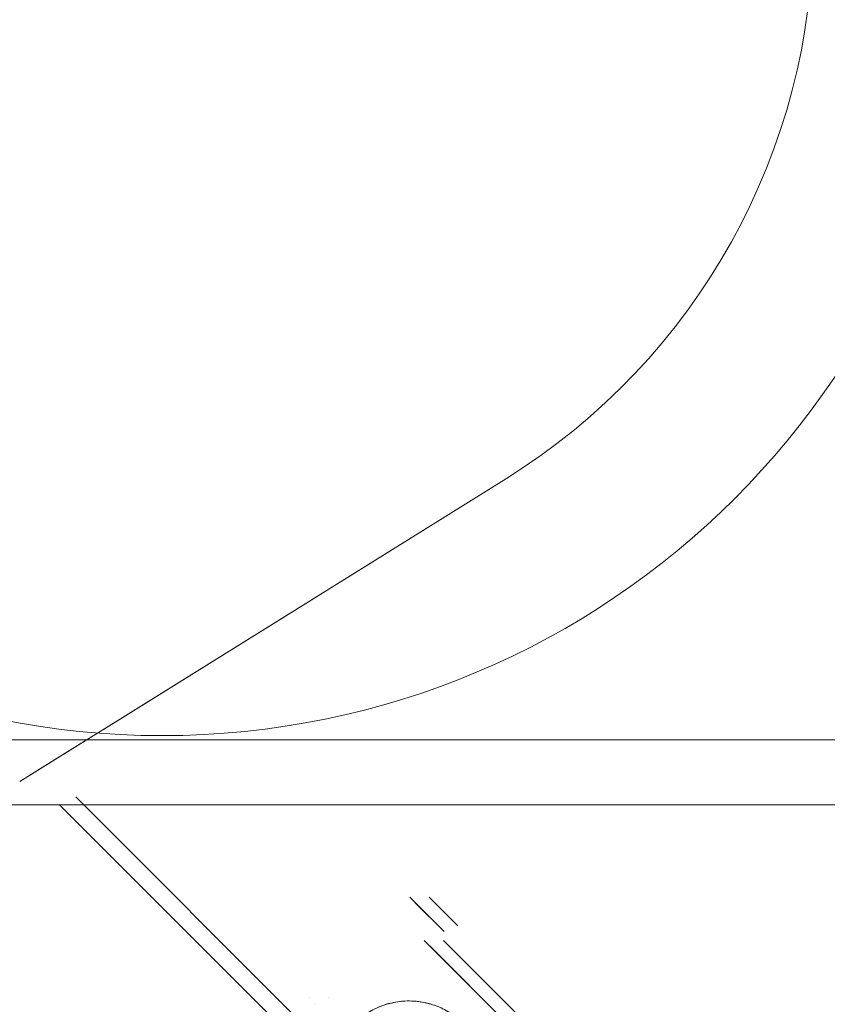
# Model space of a CAD drawing. Units: metres. Extents: x 41 to 174, y 0 to 193.
# Drawn here: x 82 to 82, y 159 to 160 of the extents above; entities that cross this region are included whole.
import ezdxf

# ---------------------------------------------------------------- set-up
doc = ezdxf.new("R2010")
doc.units = ezdxf.units.M
for name, color, linetype, lineweight, true_color in [('A-ANNO-NOTE', 7, 'Continuous', 18, 0x7f7f7f), ('M-EQPM', 7, 'Continuous', 18, 0x7f7f7f), ('Q-SPCQ', 7, 'Continuous', 18, 0x7f7f7f)]:
    doc.layers.add(name, color=color, linetype=linetype, lineweight=lineweight, true_color=true_color)

# ---------------------------------------------------------------- blocks, each defined once
blk = doc.blocks.new('NBS_BrandonMedicalCoLtd_MltMvmntPndnts_AtlasPendant_Surgeons - AtlasPendant_Surgeons-5626725-GM- SEGUNDO NIVEL CIRUGIA-FASE 1')
at = {"layer": 'Q-SPCQ', "color": 201, "lineweight": 9, "true_color": 0xd4aaff}
for p, q in [((-1.621028404151566, 0.1079999999999831), (-0.7320952544949451, 0.1079999999999941)), ((-1.617461726005105, 0.1051446196671238), (-1.55768890086096, 0.0678952935750616)), ((-1.721000000000008, 0.0999999999999776), (-1.479000000000008, 0.09999999999998234)), ((-1.721000000000004, 0.09999999999997754), (-1.479000000000004, 0.09999999999998241)), ((-1.605996978937465, 0.09799999999997976), (-1.557688900860959, 0.06789529357505968)), ((-1.557688900860961, 0.06789529357506177), (-1.605996978937469, 0.0979999999999834))]:
    blk.add_line(p, q, dxfattribs=at)
at = {"layer": 'Q-SPCQ', "color": 201, "lineweight": 9, "true_color": 0xd4aaff, "flags": 128}
for points in [[(-1.617458412020636, 0.1051425544529073), (-1.615013464296999, 0.1036189079661275), (-1.612213023814339, 0.1018737249253651), (-1.609167503474575, 0.09997581262186751), (-1.605996978937465, 0.09799999999997977)], [(-1.605996978937469, 0.09799999999998342), (-1.609167503474575, 0.09997581262186861), (-1.612213023814335, 0.1018737249253638), (-1.615013464296993, 0.1036189079661246), (-1.617458412020628, 0.1051425544529036)]]:
    blk.add_lwpolyline(points, dxfattribs=at)
at = {"layer": 'Q-SPCQ', "color": 201, "lineweight": 9, "true_color": 0xd4aaff}
for centre, radius, start, end in [((-1.599999999999996, -2.023483602897612e-14), 0.09949999999999944, 9.287219669873468e-13, 180.0000000000008), ((-1.599999999999999, -2.020099643118558e-14), 0.08000000000000031, 1.075683082270281e-12, 58.06959787733524), ((-1.600000000000001, -2.02009964311856e-14), 0.08000000000000014, 301.9304021226654, 58.06959787733548), ((-1.600000000000001, -2.02009964311856e-14), 0.0800000000000001, 301.9304021226658, 58.06959787733608)]:
    blk.add_arc(centre, radius, start, end, dxfattribs=at)
blk = doc.blocks.new('Toma Oxigeno1 - PARED 2-3908828-GM- SEGUNDO NIVEL CIRUGIA-FASE 1')
at = {"layer": 'M-EQPM', "color": 7, "lineweight": 9}
for p, q in [((3.125801143638802e-16, 2.230049879874302e-15), (1.373807875076686e-16, 2.052646138386504e-15)), ((1.373807875076686e-16, 2.258992992665299e-15), (3.125801143638802e-16, 2.222278318701926e-15)), ((-0.02300000000000482, -0.01499999999999783), (-0.004999999999999777, -0.01499999999999783)), ((-0.004999999999999776, -0.01749999999999783), (2.249804509357744e-16, -0.01749999999999783))]:
    blk.add_line(p, q, dxfattribs=at)
blk = doc.blocks.new('Toma de Aire1 - PARED 2-3908830-GM- SEGUNDO NIVEL CIRUGIA-FASE 1')
at = {"layer": 'M-EQPM', "color": 7, "lineweight": 9}
for p, q in [((3.125801143638802e-16, 2.230049879874302e-15), (1.373807875076686e-16, 2.052646138386504e-15)), ((1.373807875076686e-16, 2.258992992665299e-15), (3.125801143638802e-16, 2.222278318701926e-15)), ((-0.02300000000000482, -0.01499999999999783), (-0.004999999999999777, -0.01499999999999783)), ((-0.004999999999999776, -0.01749999999999783), (2.249804509357744e-16, -0.01749999999999783))]:
    blk.add_line(p, q, dxfattribs=at)
blk = doc.blocks.new('Toma Vacio1 - PARED 2-3908829-GM- SEGUNDO NIVEL CIRUGIA-FASE 1')
at = {"layer": 'M-EQPM', "color": 7, "lineweight": 9}
for p, q in [((3.125801143638802e-16, 2.230049879874302e-15), (1.373807875076686e-16, 2.052646138386504e-15)), ((1.373807875076686e-16, 2.258992992665299e-15), (3.125801143638802e-16, 2.222278318701926e-15)), ((-0.02300000000000487, -0.01499999999999783), (-0.004999999999999777, -0.01499999999999783)), ((-0.004999999999999776, -0.01749999999999783), (2.249804509357744e-16, -0.01749999999999783))]:
    blk.add_line(p, q, dxfattribs=at)
blk.add_arc((-0.014000000000004, 0), 0.009524999999999994, 269.9999999999994, 89.9999999999993, dxfattribs=at)
blk.add_open_spline([(-0.00499999999999975, -0.00311859343293136), (-0.005272562696495803, -0.003883078747005361), (-0.005963772256001955, -0.005292735711280525), (-0.007349399413149048, -0.006916090189355436), (-0.008532012573682307, -0.007830699225395135), (-0.009277097192763319, -0.008276795478401633), (-0.009786956116163995, -0.008547991373822788), (-0.01045978359359567, -0.008857108629341956), (-0.01116387655725489, -0.009104566132802885), (-0.01173699046745578, -0.009254735193990666), (-0.01261109332250099, -0.00943971047247456), (-0.01337146034813051, -0.009514418037821038), (-0.01400000000000408, -0.009524999999999997)], degree=3, knots=[0, 0, 0, 0, 0.2, 0.4, 0.55, 0.5875, 0.625, 0.7, 0.7749999999999999, 0.8125, 0.85, 1, 1, 1, 1], dxfattribs=at)

msp = doc.modelspace()

# ---------------------------------------------------------------- linework, layer by layer
at = {"layer": 'A-ANNO-NOTE', "color": 7, "lineweight": 9}
msp.add_line((82.12969616451284, 159.4126724382247), (82.05343670581573, 159.4889318969219), dxfattribs=at)
at = {"layer": 'A-ANNO-NOTE', "color": 96, "lineweight": 9, "true_color": 0x008000}
msp.add_line((82.12284901088222, 159.4165636538819), (82.051420753309, 159.4879919114551), dxfattribs=at)

# ---------------------------------------------------------------- block references
at = {"layer": 'M-EQPM', "color": 7, "lineweight": 9}
for name, p, rotation in [('Toma Oxigeno1 - PARED 2-3908828-GM- SEGUNDO NIVEL CIRUGIA-FASE 1', (82.08208074426915, 159.4642435416876), 135.0000000000022), ('Toma Vacio1 - PARED 2-3908829-GM- SEGUNDO NIVEL CIRUGIA-FASE 1', (82.08444398305463, 159.4642435416876), 135.0000000000041), ('Toma de Aire1 - PARED 2-3908830-GM- SEGUNDO NIVEL CIRUGIA-FASE 1', (82.0827599977218, 159.4635642882349), 134.9999999999989)]:
    msp.add_blockref(name, p, dxfattribs=dict(at, rotation=rotation))
at = {"layer": 'Q-SPCQ', "color": 201, "lineweight": 9, "true_color": 0xd4aaff, "extrusion": (0, 0, -1), "rotation": 180}
msp.add_blockref('NBS_BrandonMedicalCoLtd_MltMvmntPndnts_AtlasPendant_Surgeons - AtlasPendant_Surgeons-5626725-GM- SEGUNDO NIVEL CIRUGIA-FASE 1', (-83.6640140684283, 159.595965545199), dxfattribs=at)

doc.saveas('drawing.dxf')
